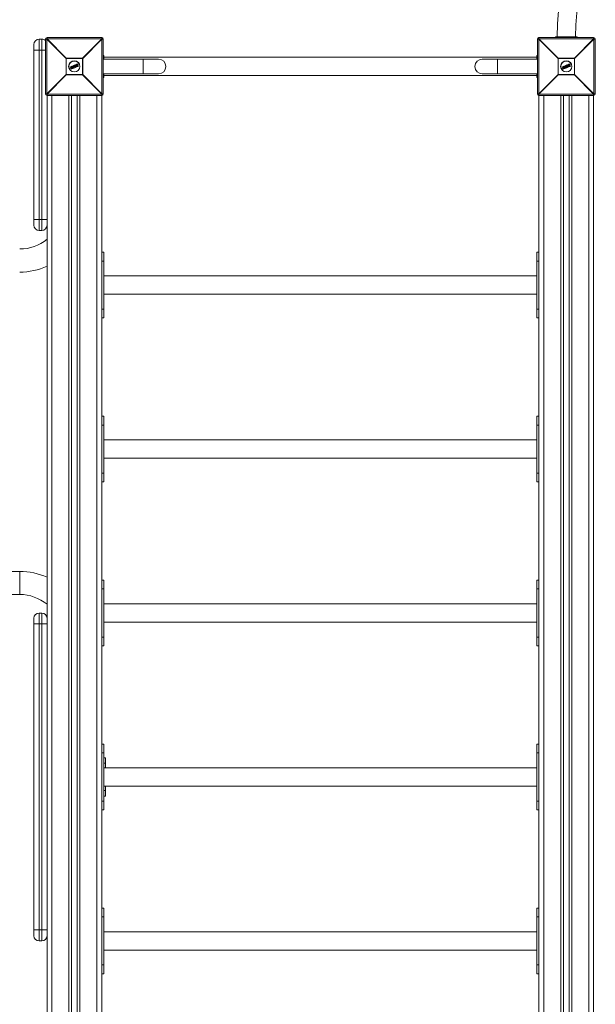
# Model space of a CAD drawing. Units: millimetres. Extents: x -3950 to 1950, y -4150 to 1450.
# Drawn here: x -1000 to 53, y -1716 to 86 of the extents above; entities that cross this region are included whole.
import ezdxf

# ---------------------------------------------------------------- set-up
doc = ezdxf.new("R2010")
doc.units = ezdxf.units.MM

msp = doc.modelspace()

# ---------------------------------------------------------------- linework, layer by layer
at = {"color": 7, "linetype": 'Continuous', "lineweight": 15}
for p, q in [((-974, -290.5), (-974, 40.5)), ((-964.5, 50), (-964.5, -300)), ((-959.5, 50), (-964.5, 50)), ((-959.5, -300), (-959.5, 50)), ((-950.4, 50), (-953, 50)), ((-953, -50), (-953, 50)), ((-915.2, 14.8), (-950.4, 50)), ((-950.4, 50), (-950.4, -50)), ((-950, 53), (-950, 50.4)), ((-950, 53), (-850, 53)), ((-950, 50.4), (-914.8, 15.2)), ((-850, 50.4), (-950, 50.4)), ((-885.2, 15.2), (-850, 50.4)), ((-849.6, 50), (-884.8, 14.8)), ((-850, 50.4), (-850, 53)), ((-849.6, -50), (-849.6, 50)), ((-847, 50), (-849.6, 50)), ((-847, 50), (-847, -50)), ((-50.4, 50), (-53, 50)), ((-53, -50), (-53, 50)), ((-15.2, 14.8), (-50.4, 50)), ((-50.4, 50), (-50.4, -50)), ((-50, 53), (-50, 50.4)), ((-50, 53), (50, 53)), ((-50, 50.4), (-14.8, 15.2)), ((50, 50.4), (-50, 50.4)), ((-20, 53), (-20, 54)), ((20, 54), (-20, 54)), ((-4, 53), (-4, 54)), ((4, 53), (4, 54)), ((14.8, 15.2), (50, 50.4)), ((50.4, 50), (15.2, 14.8)), ((20, 53), (20, 54)), ((50, 50.4), (50, 53)), ((50.4, -50), (50.4, 50)), ((53, 50), (50.4, 50)), ((53, 50), (53, -50)), ((-953, 30), (-974, 30)), ((-847, 20), (-846, 20)), ((-846, 13.4), (-846, 20)), ((-53, 20), (-54, 20)), ((-54, 13.4), (-54, 20)), ((-915.2, -14.8), (-915.2, 14.8)), ((-884.8, 14.8), (-915.2, 14.8)), ((-914.8, 15.2), (-914.8, -15.2)), ((-914.8, 15.2), (-885.2, 15.2)), ((-907.3, -0.8), (-904.6, 0.4)), ((-904.5, 0.2), (-907.3, -1)), ((-904.3, -0.3), (-904.5, 0.2)), ((-904.3, 0.2), (-904.1, -0.3)), ((-901.4, -2.8), (-904.1, 0.3)), ((-904, 0.6), (-903.4, 0.9)), ((-903.3, 0.7), (-903.9, 0.4)), ((-903.9, 0.4), (-901.2, -2.7)), ((-902.7, 0), (-903.3, 0.7)), ((-903.1, 0.8), (-902.7, 0.2)), ((-902.7, 0.2), (-901.4, 0.7)), ((-901.2, 0.6), (-902.7, 0)), ((-902.5, -0.3), (-901.2, 0.2)), ((-901.4, 0.7), (-901.5, 1.5)), ((-901.4, 1.7), (-900.8, 1.9)), ((-900.7, 1.8), (-901.3, 1.5)), ((-901.3, 1.5), (-901.2, 0.6)), ((-901.2, 0.2), (-900.9, -2.2)), ((-900.7, 1.8), (-900.8, 1.9)), ((-900.4, -2.4), (-900.7, 1.8)), ((-900.5, 1.8), (-900.2, -2.4)), ((-898.9, 0.5), (-900.4, -0.1)), ((-900, 1.6), (-900.2, 2)), ((-900.1, 2.2), (-898.3, 2.9)), ((-898.2, 2.8), (-900, 2)), ((-900, 2), (-899.9, 1.7)), ((-899.9, 1.7), (-899.3, 1.9)), ((-899.4, 1.7), (-899.8, 1.5)), ((-898.3, -0.9), (-899.4, 1.7)), ((-899.3, 1.9), (-898.1, -1)), ((-898.7, 2.2), (-898.1, 2.4)), ((-897.4, -0.8), (-898.7, 2.2)), ((-898, 2.2), (-898.4, 2.1)), ((-898.4, 2.1), (-897.3, -0.5)), ((-898.1, 2.4), (-898.2, 2.8)), ((-898.1, 2.8), (-897.9, 2.5)), ((-896.9, 1.3), (-897.9, 0.9)), ((-894.4, 2.3), (-895.9, 1.7)), ((-895.8, 2.9), (-895.8, 2.9)), ((-895.4, 4.2), (-894.3, 4.6)), ((-894.2, 4.4), (-895.3, 4)), ((-894.9, 3.7), (-894.7, 3.8)), ((-894.8, 3.5), (-894.9, 3.5)), ((-893.8, 1), (-894.8, 3.5)), ((-894.8, 0.8), (-894.8, 0.8)), ((-894.7, 3.8), (-893.5, 0.9)), ((-892.7, 0.8), (-894.2, 4.4)), ((-894.1, 4.5), (-892.6, 0.9)), ((-893.8, 1), (-893.8, 1)), ((-893.8, 0.4), (-892.7, 0.8)), ((-893.5, 0.9), (-893.7, 0.8)), ((-892.7, 0.6), (-893.7, 0.2)), ((-890.3, 4), (-893.4, 2.8)), ((-885.2, -15.2), (-885.2, 15.2)), ((-884.8, 14.8), (-884.8, -14.8)), ((-746.1, 13.4), (-847, 13.4)), ((-54, 16.8), (-846, 16.8)), ((-774, 13.4), (-774, -13.4)), ((-53, 13.4), (-153.9, 13.4)), ((-126, 13.4), (-126, -13.4)), ((15.2, 14.8), (-15.2, 14.8)), ((-15.2, -14.8), (-15.2, 14.8)), ((-14.8, 15.2), (-14.8, -15.2)), ((-14.8, 15.2), (14.8, 15.2)), ((-7.3, -0.8), (-4.6, 0.4)), ((-4.5, 0.2), (-7.3, -1)), ((-4.3, -0.3), (-4.5, 0.2)), ((-4.3, 0.2), (-4.1, -0.3)), ((-1.4, -2.8), (-4.1, 0.3)), ((-4, 0.6), (-3.4, 0.9)), ((-3.3, 0.7), (-3.9, 0.4)), ((-3.9, 0.4), (-1.2, -2.7)), ((-2.7, 0), (-3.3, 0.7)), ((-3.1, 0.8), (-2.7, 0.2)), ((-2.7, 0.2), (-1.4, 0.7)), ((-1.2, 0.6), (-2.7, 0)), ((-2.5, -0.3), (-1.2, 0.2)), ((-1.4, 0.7), (-1.5, 1.5)), ((-1.4, 1.7), (-0.8, 1.9)), ((-0.7, 1.8), (-1.3, 1.5)), ((-1.3, 1.5), (-1.2, 0.6)), ((-1.2, 0.2), (-0.9, -2.2)), ((-0.7, 1.8), (-0.8, 1.9)), ((-0.4, -2.4), (-0.7, 1.8)), ((-0.5, 1.8), (-0.2, -2.4)), ((1.1, 0.5), (-0.4, -0.1)), ((0, 1.6), (-0.2, 2)), ((-0.1, 2.2), (1.7, 2.9)), ((1.8, 2.8), (0, 2)), ((0, 2), (0.1, 1.7)), ((0.1, 1.7), (0.7, 1.9)), ((0.6, 1.7), (0.2, 1.5)), ((1.7, -0.9), (0.6, 1.7)), ((0.7, 1.9), (1.9, -1)), ((1.3, 2.2), (1.9, 2.4)), ((2.6, -0.8), (1.3, 2.2)), ((2, 2.2), (1.6, 2.1)), ((1.6, 2.1), (2.7, -0.5)), ((1.9, 2.4), (1.8, 2.8)), ((1.9, 2.8), (2.1, 2.5)), ((3.1, 1.3), (2.1, 0.9)), ((5.6, 2.3), (4.1, 1.7)), ((4.2, 2.9), (4.2, 2.9)), ((4.6, 4.2), (5.7, 4.6)), ((5.8, 4.4), (4.7, 4)), ((5.1, 3.7), (5.3, 3.8)), ((5.2, 3.5), (5.1, 3.5)), ((6.2, 1), (5.2, 3.5)), ((5.2, 0.8), (5.2, 0.8)), ((5.3, 3.8), (6.5, 0.9)), ((7.3, 0.8), (5.8, 4.4)), ((5.9, 4.5), (7.4, 0.9)), ((6.2, 1), (6.2, 1)), ((6.2, 0.4), (7.3, 0.8)), ((6.5, 0.9), (6.3, 0.8)), ((7.3, 0.6), (6.3, 0.2)), ((9.7, 4), (6.6, 2.8)), ((14.8, -15.2), (14.8, 15.2)), ((15.2, 14.8), (15.2, -14.8)), ((-950.4, -50), (-915.2, -14.8)), ((-914.8, -15.2), (-950, -50.4)), ((-915.2, -14.8), (-884.8, -14.8)), ((-885.2, -15.2), (-914.8, -15.2)), ((-905.7, -2.3), (-909.7, -4)), ((-907.3, -1.4), (-907.5, -1.1)), ((-907.3, -1), (-907.1, -1.4)), ((-907.1, -1.4), (-905, -0.5)), ((-905.3, -0.8), (-907, -1.5)), ((-906.1, -4), (-905.3, -0.8)), ((-905.9, -4.6), (-906.1, -4.1)), ((-905, -0.5), (-905.9, -4.1)), ((-905.9, -4.1), (-905.7, -4.6)), ((-905.7, -4.6), (-903.1, -3.5)), ((-903, -3.7), (-905.6, -4.7)), ((-905.2, -3.9), (-904.3, -0.3)), ((-903.3, -3.1), (-905.2, -3.9)), ((-904.1, -0.4), (-904.9, -3.6)), ((-904.9, -3.6), (-903.3, -2.9)), ((-902.8, -1.2), (-904.5, -1.9)), ((-903.1, -3.5), (-903.3, -3.1)), ((-903.1, -3), (-902.9, -3.4)), ((-900.9, -2.2), (-902.5, -0.3)), ((-901.3, -0.1), (-902.2, -0.4)), ((-902.2, -0.4), (-901.2, -1.6)), ((-901.3, -0.5), (-901.9, -0.8)), ((-901.2, -1.6), (-901.3, -0.1)), ((-901.2, -2.7), (-900.4, -2.4)), ((-900.3, -2.6), (-901.1, -2.9)), ((-898.7, -1.7), (-898.8, -1.3)), ((-898.7, -1.1), (-898.3, -0.9)), ((-898.1, -1), (-898.6, -1.3)), ((-898.6, -1.3), (-898.5, -1.6)), ((-898.5, -1.6), (-896.7, -0.9)), ((-896.7, -1), (-898.4, -1.8)), ((-896.9, -0.5), (-897.4, -0.8)), ((-897.3, -0.5), (-897, -0.3)), ((-896.7, -0.9), (-896.9, -0.5)), ((-896.7, -0.4), (-896.6, -0.8)), ((-850, -50.4), (-885.2, -15.2)), ((-884.8, -14.8), (-849.6, -50)), ((-847, -13.4), (-746.1, -13.4)), ((-846, -20), (-846, -13.4)), ((-846, -16.7), (-54, -16.7)), ((-153.9, -13.4), (-53, -13.4)), ((-54, -20), (-54, -13.4)), ((-50.4, -50), (-15.2, -14.8)), ((-14.8, -15.2), (-50, -50.4)), ((-15.2, -14.8), (15.2, -14.8)), ((14.8, -15.2), (-14.8, -15.2)), ((-5.7, -2.3), (-9.7, -4)), ((-7.3, -1.4), (-7.5, -1.1)), ((-7.3, -1), (-7.1, -1.4)), ((-7.1, -1.4), (-5, -0.5)), ((-5.3, -0.8), (-7, -1.5)), ((-6.1, -4), (-5.3, -0.8)), ((-5.9, -4.6), (-6.1, -4.1)), ((-5, -0.5), (-5.9, -4.1)), ((-5.9, -4.1), (-5.7, -4.6)), ((-5.7, -4.6), (-3.1, -3.5)), ((-3, -3.7), (-5.6, -4.7)), ((-5.2, -3.9), (-4.3, -0.3)), ((-3.3, -3.1), (-5.2, -3.9)), ((-4.1, -0.4), (-4.9, -3.6)), ((-4.9, -3.6), (-3.3, -2.9)), ((-2.8, -1.2), (-4.5, -1.9)), ((-3.1, -3.5), (-3.3, -3.1)), ((-3.1, -3), (-2.9, -3.4)), ((-0.9, -2.2), (-2.5, -0.3)), ((-1.3, -0.1), (-2.2, -0.4)), ((-2.2, -0.4), (-1.2, -1.6)), ((-1.3, -0.5), (-1.9, -0.8)), ((-1.2, -1.6), (-1.3, -0.1)), ((-1.2, -2.7), (-0.4, -2.4)), ((-0.3, -2.6), (-1.1, -2.9)), ((1.3, -1.7), (1.2, -1.3)), ((1.3, -1.1), (1.7, -0.9)), ((1.9, -1), (1.4, -1.3)), ((1.4, -1.3), (1.5, -1.6)), ((1.5, -1.6), (3.3, -0.9)), ((3.3, -1), (1.6, -1.8)), ((3.1, -0.5), (2.6, -0.8)), ((2.7, -0.5), (3, -0.3)), ((3.3, -0.9), (3.1, -0.5)), ((3.3, -0.4), (3.4, -0.8)), ((50, -50.4), (14.8, -15.2)), ((15.2, -14.8), (50.4, -50)), ((-847, -20), (-846, -20)), ((-53, -20), (-54, -20)), ((-953, -50), (-950.4, -50)), ((-950, -50.4), (-950, -2549.6)), ((-950, -50.4), (-850, -50.4)), ((-850, -53), (-950, -53)), ((-941, -53), (-941, -2547)), ((-910, -53), (-910, -2547)), ((-905, -53), (-905, -2547)), ((-895, -53), (-895, -2547)), ((-890, -53), (-890, -2547)), ((-859, -53), (-859, -2547)), ((-850, -50.4), (-850, -2549.6)), ((-849.6, -50), (-847, -50)), ((-53, -50), (-50.4, -50)), ((-50, -50.4), (-50, -2549.6)), ((-50, -50.4), (50, -50.4)), ((50, -53), (-50, -53)), ((-41, -53), (-41, -2547)), ((-10, -53), (-10, -2547)), ((-5, -53), (-5, -2547)), ((5, -53), (5, -2547)), ((10, -53), (10, -2547)), ((41, -53), (41, -2547)), ((50, -50.4), (50, -2549.6)), ((50.4, -50), (53, -50)), ((-950, -280), (-974, -280)), ((-964.5, -300), (-959.5, -300)), ((-850, -340), (-846, -340)), ((-846, -460), (-846, -340)), ((-54, -460), (-54, -340)), ((-50, -340), (-54, -340)), ((-850, -356), (-846, -356)), ((-50, -356), (-54, -356)), ((-54, -383.3), (-846, -383.3)), ((-846, -416.8), (-54, -416.8)), ((-850, -444), (-846, -444)), ((-50, -444), (-54, -444)), ((-850, -460), (-846, -460)), ((-50, -460), (-54, -460)), ((-850, -640), (-846, -640)), ((-846, -760), (-846, -640)), ((-54, -760), (-54, -640)), ((-50, -640), (-54, -640)), ((-850, -656), (-846, -656)), ((-50, -656), (-54, -656)), ((-54, -683.3), (-846, -683.3)), ((-846, -716.8), (-54, -716.8)), ((-850, -744), (-846, -744)), ((-50, -744), (-54, -744)), ((-850, -760), (-846, -760)), ((-50, -760), (-54, -760)), ((-1000, -923.9), (-2875, -923.9)), ((-1000, -923.9), (-1000, -966.2)), ((-850, -940), (-846, -940)), ((-846, -1060), (-846, -940)), ((-54, -1060), (-54, -940)), ((-50, -940), (-54, -940)), ((-2875, -966.2), (-1000, -966.2)), ((-850, -956), (-846, -956)), ((-50, -956), (-54, -956)), ((-54, -983.3), (-846, -983.3)), ((-959.5, -1000), (-964.5, -1000)), ((-964.5, -1000), (-964.5, -1600)), ((-959.5, -1600), (-959.5, -1000)), ((-974, -1590.5), (-974, -1009.5)), ((-974, -1020), (-950, -1020)), ((-846, -1016.8), (-54, -1016.8)), ((-850, -1044), (-846, -1044)), ((-50, -1044), (-54, -1044)), ((-850, -1060), (-846, -1060)), ((-50, -1060), (-54, -1060)), ((-850, -1240), (-846, -1240)), ((-846, -1360), (-846, -1240)), ((-54, -1360), (-54, -1240)), ((-50, -1240), (-54, -1240)), ((-850, -1256), (-846, -1256)), ((-50, -1256), (-54, -1256)), ((-843, -1265), (-846, -1265)), ((-846, -1275), (-843, -1275)), ((-843, -1283.3), (-843, -1265)), ((-54, -1283.3), (-846, -1283.3)), ((-846, -1316.8), (-54, -1316.8)), ((-846, -1325), (-843, -1325)), ((-843, -1335), (-843, -1316.8)), ((-850, -1344), (-846, -1344)), ((-843, -1335), (-846, -1335)), ((-50, -1344), (-54, -1344)), ((-850, -1360), (-846, -1360)), ((-50, -1360), (-54, -1360)), ((-850, -1540), (-846, -1540)), ((-846, -1660), (-846, -1540)), ((-54, -1660), (-54, -1540)), ((-50, -1540), (-54, -1540)), ((-850, -1556), (-846, -1556)), ((-50, -1556), (-54, -1556)), ((-974, -1580), (-950, -1580)), ((-54, -1583.3), (-846, -1583.3)), ((-964.5, -1600), (-959.5, -1600)), ((-846, -1616.8), (-54, -1616.8)), ((-850, -1644), (-846, -1644)), ((-50, -1644), (-54, -1644)), ((-850, -1660), (-846, -1660)), ((-50, -1660), (-54, -1660))]:
    msp.add_line(p, q, dxfattribs=at)
for centre in [(-900, 0), (0, 0)]:
    msp.add_circle(centre, 10, dxfattribs=at)
for centre, radius, start, end in [((450, 54), 466.8, 0, 180), ((450, 54), 433.3, 0, 180), ((-964.5, 40.5), 9.5, 90, 180), ((-959.5, 40.5), 9.5, 46.8264, 90), ((-950, 50), 3, 90, 180), ((-927.4, 27.4), 32.3, 134.5086, 135.4914), ((-850, 50), 3, 0, 90), ((-872.6, 27.4), 32.3, 44.5086, 45.4914), ((-50, 50), 3, 90, 180), ((-27.4, 27.4), 32.3, 134.5086, 135.4914), ((50, 50), 3, 360, 90), ((27.4, 27.4), 32.3, 44.5086, 45.4914), ((-892.2, -7.8), 32.3, 134.5086, 135.4914), ((-900, 0), 10.5, 22.5227, 202.5227), ((-904.2, 0.4), 0.428, 182.7958, 208.5625), ((-904.5, 0.2), 0.2, 22.5227, 112.5227), ((-904.1, -0.8), 1.11, 104.0617, 115.62), ((-903.9, 0.4), 0.2, 112.5227, 220.9542), ((-903.6, 0), 0.576, 126.611, 145.1581), ((-903.5, 0.6), 0.501, 185.7754, 207.7079), ((-902.8, 0.9), 0.614, 188.9364, 206.7701), ((-903.3, 0.7), 0.2, 39.3655, 112.5227), ((-902.8, 0.1), 0.757, 117.3969, 133.516), ((-901.3, 1.5), 0.2, 112.5227, 185.6798), ((-901.3, 0.4), 1.08, 93.1607, 103.4985), ((-898.9, 2.5), 2.62, 199.3808, 203.522), ((-900.7, 1.7), 0.2, 4.0911, 112.5227), ((-900.6, 0.7), 1.03, 85.6482, 96.9265), ((-900, 2), 0.2, 112.5227, 202.5227), ((-899.7, 1.1), 0.995, 109.5458, 121.3461), ((-902, 1.3), 2.15, 21.3045, 26.3542), ((-899.4, 0.6), 1.23, 110.1139, 119.6451), ((-899.9, 1.7), 0.2, 202.5227, 292.5227), ((-902.1, 0.7), 2.45, 18.891, 23.7772), ((-898.2, 2.8), 0.2, 22.5227, 112.5227), ((-898.8, 2.6), 0.639, 18.4433, 35.5518), ((-897.9, 2), 0.87, 103.1812, 115.4139), ((-897.6, 1.5), 1.08, 104.9803, 114.8642), ((-898.7, 2.1), 0.724, 10.1596, 26.7423), ((-898.1, 2.4), 0.2, 292.5227, 22.5227), ((-894.5, 4.4), 0.273, 13.3134, 54.8561), ((-894.3, 4.4), 0.2, 22.5227, 112.5227), ((-893.9, 3.8), 0.709, 102.28, 115.3594), ((-892.9, 1.4), 0.657, 289.4622, 303.5969), ((-892.8, 0.8), 0.2, 292.5227, 22.5227), ((-893, 0.7), 0.271, 350.1119, 31.707), ((-907.8, -7.8), 32.3, 44.5086, 45.4914), ((-746.1, 0), 13.4, 270, 90), ((-153.9, 0), 13.4, 90, 270), ((7.8, -7.8), 32.3, 134.5086, 135.4914), ((0, 0), 10.5, 22.5227, 202.5227), ((-4.2, 0.4), 0.428, 182.7958, 208.5625), ((-4.5, 0.2), 0.2, 22.5227, 112.5227), ((-4.1, -0.8), 1.11, 104.0617, 115.62), ((-3.9, 0.4), 0.2, 112.5227, 220.9542), ((-3.6, 0), 0.576, 126.611, 145.1581), ((-3.5, 0.6), 0.501, 185.7754, 207.7079), ((-2.8, 0.9), 0.614, 188.9364, 206.7701), ((-3.3, 0.7), 0.2, 39.3655, 112.5227), ((-2.8, 0.1), 0.757, 117.3969, 133.516), ((-1.3, 1.5), 0.2, 112.5227, 185.6798), ((-1.3, 0.4), 1.08, 93.1607, 103.4985), ((1.1, 2.5), 2.62, 199.3808, 203.522), ((-0.7, 1.7), 0.2, 4.0911, 112.5227), ((-0.6, 0.7), 1.03, 85.6482, 96.9265), ((0, 2), 0.2, 112.5227, 202.5227), ((0.3, 1.1), 0.995, 109.5458, 121.3461), ((-2, 1.3), 2.15, 21.3045, 26.3542), ((0.6, 0.6), 1.23, 110.1139, 119.6451), ((0.1, 1.7), 0.2, 202.5227, 292.5227), ((-2.1, 0.7), 2.45, 18.891, 23.7772), ((1.8, 2.8), 0.2, 22.5227, 112.5227), ((1.2, 2.6), 0.639, 18.4433, 35.5518), ((2.1, 2), 0.87, 103.1812, 115.4139), ((2.4, 1.5), 1.08, 104.9803, 114.8642), ((1.3, 2.1), 0.724, 10.1596, 26.7423), ((1.9, 2.4), 0.2, 292.5227, 22.5227), ((5.5, 4.4), 0.273, 13.3134, 54.8561), ((5.7, 4.4), 0.2, 22.5227, 112.5227), ((6.1, 3.8), 0.709, 102.28, 115.3594), ((7.1, 1.4), 0.657, 289.4622, 303.5969), ((7.2, 0.8), 0.2, 292.5227, 22.5227), ((7, 0.7), 0.271, 350.1119, 31.707), ((-7.8, -7.8), 32.3, 44.5086, 45.4914), ((-892.2, 7.8), 32.3, 224.5086, 225.4914), ((-907.3, -1), 0.2, 112.5227, 202.5227), ((-907.1, -1.6), 0.706, 109.6865, 122.7897), ((-907.1, -0.8), 0.27, 169.7889, 211.8176), ((-906.8, -2.2), 0.903, 110.3026, 120.5192), ((-907.1, -1.4), 0.2, 202.5227, 292.5227), ((-906.9, -1.3), 0.301, 192.6504, 233.7961), ((-905.9, -3.8), 0.303, 229.6112, 263.4597), ((-905.9, -4), 0.2, 166.1945, 202.5227), ((-906.3, -3.2), 0.896, 284.4367, 294.7735), ((-906, -4), 0.657, 281.4515, 295.5833), ((-905.7, -4.6), 0.2, 202.5227, 292.5227), ((-905.4, -4.5), 0.272, 193.3484, 234.8865), ((-903.9, 1.1), 1.54, 253.9697, 262.278), ((-903.7, -1.7), 1.55, 106.4768, 114.7419), ((-904.3, -0.3), 0.2, 346.2004, 22.5227), ((-902.9, -2.9), 0.474, 183.321, 208.969), ((-903.3, -3.1), 0.2, 22.5227, 112.5227), ((-903.7, -1.9), 1.29, 289.8507, 299.7918), ((-903.5, -2.5), 1.03, 289.1706, 301.6635), ((-902.7, -3.4), 0.416, 196.3524, 222.8045), ((-903.1, -3.5), 0.2, 292.5227, 22.5227), ((-902.1, -1.8), 1.3, 304.7264, 312.8906), ((-901.2, -2.7), 0.2, 220.9542, 292.5227), ((-900.5, -2.5), 0.783, 199.2098, 213.0832), ((-900.4, -1.6), 0.8, 270.426, 285.0526), ((-899.2, -1.9), 1.31, 200.5375, 208.806), ((-900.4, -2.4), 0.2, 292.5227, 4.0911), ((-898.6, -1.2), 0.2, 112.5227, 202.5227), ((-899.1, -0.2), 1.12, 284.6775, 295.1733), ((-900.9, -2.1), 2.46, 21.2661, 26.1467), ((-898.9, -0.8), 0.921, 282.9799, 295.7385), ((-898.5, -1.6), 0.2, 202.5227, 292.5227), ((-900.4, -2.5), 2.14, 18.6805, 23.7395), ((-897.6, -0.7), 0.728, 18.2954, 34.86), ((-896.9, -0.5), 0.2, 22.5227, 112.5227), ((-897.2, 0.4), 0.978, 289.9469, 300.8296), ((-897, -0.1), 0.806, 289.4008, 302.6246), ((-896.7, -0.9), 0.2, 292.5227, 22.5227), ((-897.3, -1.1), 0.635, 9.4582, 26.5968), ((-907.8, 7.8), 32.3, 314.5086, 315.4914), ((7.8, 7.8), 32.3, 224.5086, 225.4914), ((-7.3, -1), 0.2, 112.5227, 202.5227), ((-7.1, -1.6), 0.706, 109.6865, 122.7897), ((-7.1, -0.8), 0.27, 169.7889, 211.8176), ((-6.8, -2.2), 0.903, 110.3026, 120.5192), ((-7.1, -1.4), 0.2, 202.5227, 292.5227), ((-6.9, -1.3), 0.301, 192.6504, 233.7961), ((-5.9, -3.8), 0.303, 229.6112, 263.4597), ((-5.9, -4), 0.2, 166.1945, 202.5227), ((-6.3, -3.2), 0.896, 284.4367, 294.7735), ((-6, -4), 0.657, 281.4515, 295.5833), ((-5.7, -4.6), 0.2, 202.5227, 292.5227), ((-5.4, -4.5), 0.272, 193.3484, 234.8865), ((-3.9, 1.1), 1.54, 253.9697, 262.278), ((-3.7, -1.7), 1.55, 106.4768, 114.7419), ((-4.3, -0.3), 0.2, 346.2004, 22.5227), ((-2.9, -2.9), 0.474, 183.321, 208.969), ((-3.3, -3.1), 0.2, 22.5227, 112.5227), ((-3.7, -1.9), 1.29, 289.8507, 299.7918), ((-3.5, -2.5), 1.03, 289.1706, 301.6635), ((-2.7, -3.4), 0.416, 196.3524, 222.8045), ((-3.1, -3.5), 0.2, 292.5227, 22.5227), ((-2.1, -1.8), 1.3, 304.7264, 312.8906), ((-1.2, -2.7), 0.2, 220.9542, 292.5227), ((-0.5, -2.5), 0.783, 199.2098, 213.0832), ((-0.4, -1.6), 0.8, 270.426, 285.0526), ((0.8, -1.9), 1.31, 200.5375, 208.806), ((-0.4, -2.4), 0.2, 292.5227, 4.0911), ((1.4, -1.2), 0.2, 112.5227, 202.5227), ((0.9, -0.2), 1.12, 284.6775, 295.1733), ((-0.9, -2.1), 2.46, 21.2661, 26.1467), ((1.1, -0.8), 0.921, 282.9799, 295.7385), ((1.5, -1.6), 0.2, 202.5227, 292.5227), ((-0.4, -2.5), 2.14, 18.6805, 23.7395), ((2.4, -0.7), 0.728, 18.2954, 34.86), ((3.1, -0.5), 0.2, 22.5227, 112.5227), ((2.8, 0.4), 0.978, 289.9469, 300.8296), ((3, -0.1), 0.806, 289.4008, 302.6246), ((3.3, -0.9), 0.2, 292.5227, 22.5227), ((2.7, -1.1), 0.635, 9.4582, 26.5968), ((-7.8, 7.8), 32.3, 314.5086, 315.4914), ((-950, -50), 3, 180, 270), ((-927.4, -27.4), 32.3, 224.5086, 225.4914), ((-872.6, -27.4), 32.3, 314.5086, 315.4914), ((-850, -50), 3, 270, 360), ((-50, -50), 3, 180, 270), ((-27.4, -27.4), 32.3, 224.5086, 225.4914), ((27.4, -27.4), 32.3, 314.5086, 315.4914), ((50, -50), 3, 270, 0), ((-964.5, -290.5), 9.5, 180, 270), ((-959.5, -290.5), 9.5, 270, 0), ((-1000, -255), 78.9, 270, 309.3544), ((-1000, -255), 121.2, 270, 294.3753), ((-1000, -1045), 121.2, 65.6247, 90), ((-1000, -1045), 78.9, 50.6456, 90), ((-964.5, -1009.5), 9.5, 90, 180), ((-959.5, -1009.5), 9.5, 0, 90), ((-964.5, -1590.5), 9.5, 180, 270), ((-959.5, -1590.5), 9.5, 270, 0)]:
    msp.add_arc(centre, radius, start, end, dxfattribs=at)
for points, knots in [([(-902.7, 0.2), (-902.7, 0.2), (-902.7, 0.2), (-902.7, 0.1), (-902.7, 0), (-902.7, 0)], [0, 0, 0, 0, 0.5, 0.5, 1, 1, 1, 1]), ([(-901.4, 0.7), (-901.4, 0.7), (-901.4, 0.7), (-901.3, 0.6), (-901.3, 0.6), (-901.2, 0.6)], [0, 0, 0, 0, 0.5, 0.5, 1, 1, 1, 1]), ([(-901.3, -0.1), (-901.3, -0.1), (-901.3, -0.1), (-901.3, 0), (-901.3, 0), (-901.3, 0.1), (-901.2, 0.1), (-901.2, 0.2)], [0, 0, 0, 0, 0.25, 0.25, 0.5, 0.5, 1, 1, 1, 1]), ([(-899.4, 1.7), (-899.4, 1.7), (-899.4, 1.7), (-899.4, 1.7), (-899.4, 1.7), (-899.4, 1.8), (-899.3, 1.9), (-899.3, 1.9)], [0, 0, 0, 0, 0.25, 0.25, 0.5, 0.5, 1, 1, 1, 1]), ([(-898.4, 2.1), (-898.4, 2.1), (-898.4, 2.1), (-898.5, 2.2), (-898.6, 2.2), (-898.7, 2.2)], [0, 0, 0, 0, 0.5, 0.5, 1, 1, 1, 1]), ([(-896.9, 1.2), (-896.9, 1.3), (-896.9, 1.4), (-897, 1.6), (-897, 1.6), (-897, 1.9), (-897.1, 2.1), (-897, 2.4), (-897, 2.6), (-896.9, 2.9), (-896.9, 2.9), (-896.8, 3.1), (-896.8, 3.2), (-896.7, 3.2)], [0, 0, 0, 0, 0.125, 0.125, 0.25, 0.25, 0.5, 0.5, 0.75, 0.75, 0.875, 0.875, 1, 1, 1, 1]), ([(-896.9, 1.2), (-896.9, 1.2), (-896.8, 1.2), (-896.8, 1.3), (-896.7, 1.3), (-896.7, 1.3)], [0, 0, 0, 0, 0.5, 0.5, 1, 1, 1, 1]), ([(-895.3, -0.1), (-895.4, -0.1), (-895.5, -0.1), (-895.7, 0), (-895.7, 0), (-896, 0.1), (-896.1, 0.2), (-896.3, 0.4), (-896.4, 0.5), (-896.5, 0.6), (-896.6, 0.7), (-896.7, 0.9), (-896.8, 1.1), (-896.9, 1.2)], [0, 0, 0, 0, 0.125, 0.125, 0.25, 0.25, 0.5, 0.5, 0.625, 0.625, 0.75, 0.75, 1, 1, 1, 1]), ([(-896.5, 3.2), (-896.6, 3.1), (-896.6, 3), (-896.7, 2.9), (-896.7, 2.8), (-896.8, 2.6), (-896.8, 2.4), (-896.8, 2.1), (-896.8, 1.9), (-896.8, 1.7), (-896.8, 1.6), (-896.7, 1.5), (-896.7, 1.4), (-896.7, 1.3)], [0, 0, 0, 0, 0.125, 0.125, 0.25, 0.25, 0.5, 0.5, 0.75, 0.75, 0.875, 0.875, 1, 1, 1, 1]), ([(-896.7, 3.2), (-896.7, 3.3), (-896.6, 3.4), (-896.5, 3.5), (-896.5, 3.5), (-896.3, 3.6), (-896.2, 3.7), (-896, 3.9), (-895.9, 3.9), (-895.6, 4.1), (-895.5, 4.1), (-895.4, 4.2)], [0, 0, 0, 0, 0.125, 0.125, 0.25, 0.25, 0.5, 0.5, 0.75, 0.75, 1, 1, 1, 1]), ([(-896.7, 3.2), (-896.7, 3.3), (-896.7, 3.2), (-896.6, 3.2), (-896.6, 3.2), (-896.5, 3.2)], [0, 0, 0, 0, 0.5, 0.5, 1, 1, 1, 1]), ([(-896.7, 1.3), (-896.6, 1.2), (-896.5, 1), (-896.3, 0.7), (-896.2, 0.6), (-896, 0.4), (-895.9, 0.3), (-895.6, 0.2), (-895.6, 0.2), (-895.4, 0.1), (-895.3, 0.1), (-895.3, 0.1)], [0, 0, 0, 0, 0.25, 0.25, 0.5, 0.5, 0.75, 0.75, 0.875, 0.875, 1, 1, 1, 1]), ([(-895.3, 4), (-895.4, 4), (-895.5, 3.9), (-895.7, 3.8), (-895.9, 3.7), (-896.1, 3.6), (-896.2, 3.5), (-896.3, 3.4), (-896.4, 3.4), (-896.4, 3.3), (-896.5, 3.2), (-896.5, 3.2)], [0, 0, 0, 0, 0.25, 0.25, 0.5, 0.5, 0.75, 0.75, 0.875, 0.875, 1, 1, 1, 1]), ([(-896, 1.6), (-896.1, 1.7), (-896.1, 1.8), (-896.2, 2.1), (-896.2, 2.2), (-896.2, 2.5), (-896.2, 2.6), (-896.1, 2.8), (-896.1, 2.8), (-896, 2.9), (-896, 3), (-895.9, 3.1)], [0, 0, 0, 0, 0.25, 0.25, 0.5, 0.5, 0.75, 0.75, 0.875, 0.875, 1, 1, 1, 1]), ([(-895.8, 2.9), (-895.8, 2.9), (-895.9, 2.8), (-895.9, 2.7), (-895.9, 2.7), (-896, 2.5), (-896, 2.4), (-896, 2.2), (-896, 2.1), (-895.9, 1.8), (-895.9, 1.7), (-895.8, 1.6)], [0, 0, 0, 0, 0.125, 0.125, 0.25, 0.25, 0.5, 0.5, 0.75, 0.75, 1, 1, 1, 1]), ([(-894.8, 0.6), (-894.9, 0.6), (-895, 0.6), (-895.1, 0.6), (-895.2, 0.6), (-895.4, 0.7), (-895.5, 0.8), (-895.7, 1), (-895.8, 1.1), (-895.9, 1.3), (-896, 1.4), (-896, 1.6)], [0, 0, 0, 0, 0.125, 0.125, 0.25, 0.25, 0.5, 0.5, 0.75, 0.75, 1, 1, 1, 1]), ([(-895.8, 1.6), (-895.8, 1.6), (-895.9, 1.6), (-895.9, 1.6), (-896, 1.6), (-896, 1.6)], [0, 0, 0, 0, 0.5, 0.5, 1, 1, 1, 1]), ([(-895.9, 3.1), (-895.9, 3.1), (-895.9, 3.1), (-895.8, 3.2), (-895.8, 3.3), (-895.7, 3.4), (-895.6, 3.4), (-895.4, 3.5), (-895.3, 3.5), (-895.1, 3.6), (-895, 3.7), (-894.9, 3.7)], [0, 0, 0, 0, 0.125, 0.125, 0.25, 0.25, 0.5, 0.5, 0.75, 0.75, 1, 1, 1, 1]), ([(-895.8, 2.9), (-895.8, 2.9), (-895.8, 2.9), (-895.9, 3), (-895.9, 3), (-895.9, 3.1)], [0, 0, 0, 0, 0.5, 0.5, 1, 1, 1, 1]), ([(-894.9, 3.5), (-895, 3.4), (-895.2, 3.4), (-895.5, 3.2), (-895.5, 3.2), (-895.6, 3.1), (-895.7, 3.1), (-895.7, 3), (-895.8, 3), (-895.8, 2.9)], [0, 0, 0, 0, 0.5, 0.5, 0.75, 0.75, 0.875, 0.875, 1, 1, 1, 1]), ([(-895.8, 1.6), (-895.8, 1.5), (-895.8, 1.4), (-895.6, 1.2), (-895.6, 1.1), (-895.4, 1), (-895.3, 0.9), (-895.1, 0.8), (-895.1, 0.8), (-895, 0.8), (-894.9, 0.8), (-894.8, 0.8)], [0, 0, 0, 0, 0.25, 0.25, 0.5, 0.5, 0.75, 0.75, 0.875, 0.875, 1, 1, 1, 1]), ([(-895.4, 4.2), (-895.4, 4.2), (-895.4, 4.2), (-895.3, 4.1), (-895.3, 4), (-895.3, 4)], [0, 0, 0, 0, 0.5, 0.5, 1, 1, 1, 1]), ([(-895.3, 0.1), (-895.2, 0.1), (-895.1, 0.1), (-895, 0.1), (-894.9, 0.1), (-894.7, 0.1), (-894.6, 0.1), (-894.2, 0.2), (-894, 0.3), (-893.8, 0.4)], [0, 0, 0, 0, 0.125, 0.125, 0.25, 0.25, 0.5, 0.5, 1, 1, 1, 1]), ([(-893.7, 0.2), (-894, 0.1), (-894.2, 0), (-894.6, -0.1), (-894.8, -0.1), (-895, -0.1), (-895, -0.1), (-895.2, -0.1), (-895.3, -0.1), (-895.3, -0.1)], [0, 0, 0, 0, 0.5, 0.5, 0.75, 0.75, 0.875, 0.875, 1, 1, 1, 1]), ([(-895.3, -0.1), (-895.3, -0.1), (-895.3, -0.1), (-895.3, 0), (-895.3, 0), (-895.3, 0.1)], [0, 0, 0, 0, 0.5, 0.5, 1, 1, 1, 1]), ([(-894.9, 3.5), (-894.9, 3.5), (-894.9, 3.5), (-894.9, 3.6), (-894.9, 3.6), (-894.9, 3.7)], [0, 0, 0, 0, 0.5, 0.5, 1, 1, 1, 1]), ([(-894.8, 3.5), (-894.8, 3.5), (-894.8, 3.5), (-894.8, 3.6), (-894.8, 3.6), (-894.8, 3.7), (-894.7, 3.7), (-894.7, 3.8)], [0, 0, 0, 0, 0.25, 0.25, 0.5, 0.5, 1, 1, 1, 1]), ([(-894.8, 0.8), (-894.8, 0.8), (-894.8, 0.8), (-894.7, 0.8), (-894.6, 0.8), (-894.5, 0.8), (-894.5, 0.8), (-894.4, 0.8), (-894.4, 0.8), (-894.2, 0.9), (-894, 1), (-893.8, 1)], [0, 0, 0, 0, 0.125, 0.125, 0.25, 0.25, 0.375, 0.375, 0.5, 0.5, 1, 1, 1, 1]), ([(-893.7, 0.8), (-893.9, 0.8), (-894.1, 0.7), (-894.4, 0.6), (-894.5, 0.6), (-894.6, 0.6), (-894.6, 0.6), (-894.7, 0.6), (-894.8, 0.6), (-894.8, 0.6)], [0, 0, 0, 0, 0.5, 0.5, 0.75, 0.75, 0.875, 0.875, 1, 1, 1, 1]), ([(-894.8, 0.8), (-894.8, 0.8), (-894.8, 0.7), (-894.8, 0.7), (-894.8, 0.6), (-894.8, 0.6)], [0, 0, 0, 0, 0.5, 0.5, 1, 1, 1, 1]), ([(-893.8, 1), (-893.8, 1), (-893.8, 1), (-893.8, 0.9), (-893.8, 0.9), (-893.7, 0.8)], [0, 0, 0, 0, 0.5, 0.5, 1, 1, 1, 1]), ([(-893.8, 1), (-893.8, 1), (-893.8, 1), (-893.8, 1), (-893.7, 1), (-893.6, 1), (-893.6, 1), (-893.5, 0.9)], [0, 0, 0, 0, 0.25, 0.25, 0.5, 0.5, 1, 1, 1, 1]), ([(-893.7, 0.2), (-893.7, 0.2), (-893.7, 0.2), (-893.7, 0.3), (-893.8, 0.3), (-893.8, 0.4)], [0, 0, 0, 0, 0.5, 0.5, 1, 1, 1, 1]), ([(-2.7, 0.2), (-2.7, 0.2), (-2.7, 0.2), (-2.7, 0.1), (-2.7, 0), (-2.7, 0)], [0, 0, 0, 0, 0.5, 0.5, 1, 1, 1, 1]), ([(-1.4, 0.7), (-1.4, 0.7), (-1.4, 0.7), (-1.3, 0.6), (-1.3, 0.6), (-1.2, 0.6)], [0, 0, 0, 0, 0.5, 0.5, 1, 1, 1, 1]), ([(-1.3, -0.1), (-1.3, -0.1), (-1.3, -0.1), (-1.3, 0), (-1.3, 0), (-1.3, 0.1), (-1.2, 0.1), (-1.2, 0.2)], [0, 0, 0, 0, 0.25, 0.25, 0.5, 0.5, 1, 1, 1, 1]), ([(0.6, 1.7), (0.6, 1.7), (0.6, 1.7), (0.6, 1.7), (0.6, 1.7), (0.6, 1.8), (0.7, 1.9), (0.7, 1.9)], [0, 0, 0, 0, 0.25, 0.25, 0.5, 0.5, 1, 1, 1, 1]), ([(1.6, 2.1), (1.6, 2.1), (1.6, 2.1), (1.5, 2.2), (1.4, 2.2), (1.3, 2.2)], [0, 0, 0, 0, 0.5, 0.5, 1, 1, 1, 1]), ([(3.1, 1.2), (3.1, 1.3), (3.1, 1.4), (3, 1.6), (3, 1.6), (3, 1.9), (2.9, 2.1), (3, 2.4), (3, 2.6), (3.1, 2.9), (3.1, 2.9), (3.2, 3.1), (3.2, 3.2), (3.3, 3.2)], [0, 0, 0, 0, 0.125, 0.125, 0.25, 0.25, 0.5, 0.5, 0.75, 0.75, 0.875, 0.875, 1, 1, 1, 1]), ([(3.1, 1.2), (3.1, 1.2), (3.2, 1.2), (3.2, 1.3), (3.3, 1.3), (3.3, 1.3)], [0, 0, 0, 0, 0.5, 0.5, 1, 1, 1, 1]), ([(4.7, -0.1), (4.6, -0.1), (4.5, -0.1), (4.3, 0), (4.3, 0), (4, 0.1), (3.9, 0.2), (3.7, 0.4), (3.6, 0.5), (3.5, 0.6), (3.4, 0.7), (3.3, 0.9), (3.2, 1.1), (3.1, 1.2)], [0, 0, 0, 0, 0.125, 0.125, 0.25, 0.25, 0.5, 0.5, 0.625, 0.625, 0.75, 0.75, 1, 1, 1, 1]), ([(3.5, 3.2), (3.4, 3.1), (3.4, 3), (3.3, 2.9), (3.3, 2.8), (3.2, 2.6), (3.2, 2.4), (3.2, 2.1), (3.2, 1.9), (3.2, 1.7), (3.2, 1.6), (3.3, 1.5), (3.3, 1.4), (3.3, 1.3)], [0, 0, 0, 0, 0.125, 0.125, 0.25, 0.25, 0.5, 0.5, 0.75, 0.75, 0.875, 0.875, 1, 1, 1, 1]), ([(3.3, 3.2), (3.3, 3.3), (3.4, 3.4), (3.5, 3.5), (3.5, 3.5), (3.7, 3.6), (3.8, 3.7), (4, 3.9), (4.1, 3.9), (4.4, 4.1), (4.5, 4.1), (4.6, 4.2)], [0, 0, 0, 0, 0.125, 0.125, 0.25, 0.25, 0.5, 0.5, 0.75, 0.75, 1, 1, 1, 1]), ([(3.3, 3.2), (3.3, 3.3), (3.3, 3.2), (3.4, 3.2), (3.4, 3.2), (3.5, 3.2)], [0, 0, 0, 0, 0.5, 0.5, 1, 1, 1, 1]), ([(3.3, 1.3), (3.4, 1.2), (3.5, 1), (3.7, 0.7), (3.8, 0.6), (4, 0.4), (4.1, 0.3), (4.4, 0.2), (4.4, 0.2), (4.6, 0.1), (4.7, 0.1), (4.7, 0.1)], [0, 0, 0, 0, 0.25, 0.25, 0.5, 0.5, 0.75, 0.75, 0.875, 0.875, 1, 1, 1, 1]), ([(4.7, 4), (4.6, 4), (4.5, 3.9), (4.3, 3.8), (4.1, 3.7), (3.9, 3.6), (3.8, 3.5), (3.7, 3.4), (3.6, 3.4), (3.6, 3.3), (3.5, 3.2), (3.5, 3.2)], [0, 0, 0, 0, 0.25, 0.25, 0.5, 0.5, 0.75, 0.75, 0.875, 0.875, 1, 1, 1, 1]), ([(4, 1.6), (3.9, 1.7), (3.9, 1.8), (3.8, 2.1), (3.8, 2.2), (3.8, 2.5), (3.8, 2.6), (3.9, 2.8), (3.9, 2.8), (4, 2.9), (4, 3), (4.1, 3.1)], [0, 0, 0, 0, 0.25, 0.25, 0.5, 0.5, 0.75, 0.75, 0.875, 0.875, 1, 1, 1, 1]), ([(4.2, 2.9), (4.2, 2.9), (4.1, 2.8), (4.1, 2.7), (4.1, 2.7), (4, 2.5), (4, 2.4), (4, 2.2), (4, 2.1), (4.1, 1.8), (4.1, 1.7), (4.2, 1.6)], [0, 0, 0, 0, 0.125, 0.125, 0.25, 0.25, 0.5, 0.5, 0.75, 0.75, 1, 1, 1, 1]), ([(5.2, 0.6), (5.1, 0.6), (5, 0.6), (4.9, 0.6), (4.8, 0.6), (4.6, 0.7), (4.5, 0.8), (4.3, 1), (4.2, 1.1), (4.1, 1.3), (4, 1.4), (4, 1.6)], [0, 0, 0, 0, 0.125, 0.125, 0.25, 0.25, 0.5, 0.5, 0.75, 0.75, 1, 1, 1, 1]), ([(4.2, 1.6), (4.2, 1.6), (4.1, 1.6), (4.1, 1.6), (4, 1.6), (4, 1.6)], [0, 0, 0, 0, 0.5, 0.5, 1, 1, 1, 1]), ([(4.1, 3.1), (4.1, 3.1), (4.1, 3.1), (4.2, 3.2), (4.2, 3.3), (4.3, 3.4), (4.4, 3.4), (4.6, 3.5), (4.7, 3.5), (4.9, 3.6), (5, 3.7), (5.1, 3.7)], [0, 0, 0, 0, 0.125, 0.125, 0.25, 0.25, 0.5, 0.5, 0.75, 0.75, 1, 1, 1, 1]), ([(4.2, 2.9), (4.2, 2.9), (4.2, 2.9), (4.1, 3), (4.1, 3), (4.1, 3.1)], [0, 0, 0, 0, 0.5, 0.5, 1, 1, 1, 1]), ([(5.1, 3.5), (5, 3.4), (4.8, 3.4), (4.5, 3.2), (4.5, 3.2), (4.4, 3.1), (4.3, 3.1), (4.3, 3), (4.2, 3), (4.2, 2.9)], [0, 0, 0, 0, 0.5, 0.5, 0.75, 0.75, 0.875, 0.875, 1, 1, 1, 1]), ([(4.2, 1.6), (4.2, 1.5), (4.2, 1.4), (4.4, 1.2), (4.4, 1.1), (4.6, 1), (4.7, 0.9), (4.9, 0.8), (4.9, 0.8), (5, 0.8), (5.1, 0.8), (5.2, 0.8)], [0, 0, 0, 0, 0.25, 0.25, 0.5, 0.5, 0.75, 0.75, 0.875, 0.875, 1, 1, 1, 1]), ([(4.6, 4.2), (4.6, 4.2), (4.6, 4.2), (4.7, 4.1), (4.7, 4), (4.7, 4)], [0, 0, 0, 0, 0.5, 0.5, 1, 1, 1, 1]), ([(4.7, 0.1), (4.8, 0.1), (4.9, 0.1), (5, 0.1), (5.1, 0.1), (5.3, 0.1), (5.4, 0.1), (5.8, 0.2), (6, 0.3), (6.2, 0.4)], [0, 0, 0, 0, 0.125, 0.125, 0.25, 0.25, 0.5, 0.5, 1, 1, 1, 1]), ([(6.3, 0.2), (6, 0.1), (5.8, 0), (5.4, -0.1), (5.2, -0.1), (5, -0.1), (5, -0.1), (4.8, -0.1), (4.7, -0.1), (4.7, -0.1)], [0, 0, 0, 0, 0.5, 0.5, 0.75, 0.75, 0.875, 0.875, 1, 1, 1, 1]), ([(4.7, -0.1), (4.7, -0.1), (4.7, -0.1), (4.7, 0), (4.7, 0), (4.7, 0.1)], [0, 0, 0, 0, 0.5, 0.5, 1, 1, 1, 1]), ([(5.1, 3.5), (5.1, 3.5), (5.1, 3.5), (5.1, 3.6), (5.1, 3.6), (5.1, 3.7)], [0, 0, 0, 0, 0.5, 0.5, 1, 1, 1, 1]), ([(5.2, 3.5), (5.2, 3.5), (5.2, 3.5), (5.2, 3.6), (5.2, 3.6), (5.2, 3.7), (5.3, 3.7), (5.3, 3.8)], [0, 0, 0, 0, 0.25, 0.25, 0.5, 0.5, 1, 1, 1, 1]), ([(5.2, 0.8), (5.2, 0.8), (5.2, 0.8), (5.3, 0.8), (5.4, 0.8), (5.5, 0.8), (5.5, 0.8), (5.6, 0.8), (5.6, 0.8), (5.8, 0.9), (6, 1), (6.2, 1)], [0, 0, 0, 0, 0.125, 0.125, 0.25, 0.25, 0.375, 0.375, 0.5, 0.5, 1, 1, 1, 1]), ([(6.3, 0.8), (6.1, 0.8), (5.9, 0.7), (5.6, 0.6), (5.5, 0.6), (5.4, 0.6), (5.4, 0.6), (5.3, 0.6), (5.2, 0.6), (5.2, 0.6)], [0, 0, 0, 0, 0.5, 0.5, 0.75, 0.75, 0.875, 0.875, 1, 1, 1, 1]), ([(5.2, 0.8), (5.2, 0.8), (5.2, 0.7), (5.2, 0.7), (5.2, 0.6), (5.2, 0.6)], [0, 0, 0, 0, 0.5, 0.5, 1, 1, 1, 1]), ([(6.2, 1), (6.2, 1), (6.2, 1), (6.2, 0.9), (6.2, 0.9), (6.3, 0.8)], [0, 0, 0, 0, 0.5, 0.5, 1, 1, 1, 1]), ([(6.2, 1), (6.2, 1), (6.2, 1), (6.2, 1), (6.3, 1), (6.4, 1), (6.4, 1), (6.5, 0.9)], [0, 0, 0, 0, 0.25, 0.25, 0.5, 0.5, 1, 1, 1, 1]), ([(6.3, 0.2), (6.3, 0.2), (6.3, 0.2), (6.3, 0.3), (6.2, 0.3), (6.2, 0.4)], [0, 0, 0, 0, 0.5, 0.5, 1, 1, 1, 1]), ([(-905.3, -0.8), (-905.3, -0.8), (-905.3, -0.8), (-905.2, -0.7), (-905.2, -0.7), (-905.1, -0.6), (-905.1, -0.6), (-905, -0.5)], [0, 0, 0, 0, 0.25, 0.25, 0.5, 0.5, 1, 1, 1, 1]), ([(-904.9, -3.6), (-904.9, -3.6), (-904.9, -3.6), (-904.9, -3.6), (-904.9, -3.6), (-905, -3.6), (-905, -3.7), (-905.1, -3.8), (-905.1, -3.8), (-905.2, -3.9)], [0, 0, 0, 0, 0.125, 0.125, 0.25, 0.25, 0.5, 0.5, 1, 1, 1, 1]), ([(-902.2, -0.4), (-902.2, -0.4), (-902.2, -0.4), (-902.2, -0.4), (-902.3, -0.4), (-902.4, -0.4), (-902.4, -0.4), (-902.5, -0.3)], [0, 0, 0, 0, 0.25, 0.25, 0.5, 0.5, 1, 1, 1, 1]), ([(-901.2, -1.6), (-901.2, -1.6), (-901.2, -1.6), (-901.2, -1.6), (-901.2, -1.7), (-901.1, -1.8), (-901.1, -1.8), (-901, -2), (-901, -2.1), (-900.9, -2.2)], [0, 0, 0, 0, 0.125, 0.125, 0.25, 0.25, 0.5, 0.5, 1, 1, 1, 1]), ([(-898.3, -0.9), (-898.3, -0.9), (-898.3, -0.9), (-898.3, -0.9), (-898.3, -0.9), (-898.2, -1), (-898.1, -1), (-898.1, -1)], [0, 0, 0, 0, 0.25, 0.25, 0.5, 0.5, 1, 1, 1, 1]), ([(-897.3, -0.5), (-897.3, -0.5), (-897.3, -0.5), (-897.4, -0.6), (-897.4, -0.7), (-897.4, -0.8)], [0, 0, 0, 0, 0.5, 0.5, 1, 1, 1, 1]), ([(-5.3, -0.8), (-5.3, -0.8), (-5.3, -0.8), (-5.2, -0.7), (-5.2, -0.7), (-5.1, -0.6), (-5.1, -0.6), (-5, -0.5)], [0, 0, 0, 0, 0.25, 0.25, 0.5, 0.5, 1, 1, 1, 1]), ([(-4.9, -3.6), (-4.9, -3.6), (-4.9, -3.6), (-4.9, -3.6), (-4.9, -3.6), (-5, -3.6), (-5, -3.7), (-5.1, -3.8), (-5.1, -3.8), (-5.2, -3.9)], [0, 0, 0, 0, 0.125, 0.125, 0.25, 0.25, 0.5, 0.5, 1, 1, 1, 1]), ([(-2.2, -0.4), (-2.2, -0.4), (-2.2, -0.4), (-2.2, -0.4), (-2.3, -0.4), (-2.4, -0.4), (-2.4, -0.4), (-2.5, -0.3)], [0, 0, 0, 0, 0.25, 0.25, 0.5, 0.5, 1, 1, 1, 1]), ([(-1.2, -1.6), (-1.2, -1.6), (-1.2, -1.6), (-1.2, -1.6), (-1.2, -1.7), (-1.1, -1.8), (-1.1, -1.8), (-1, -2), (-1, -2.1), (-0.9, -2.2)], [0, 0, 0, 0, 0.125, 0.125, 0.25, 0.25, 0.5, 0.5, 1, 1, 1, 1]), ([(1.7, -0.9), (1.7, -0.9), (1.7, -0.9), (1.7, -0.9), (1.7, -0.9), (1.8, -1), (1.9, -1), (1.9, -1)], [0, 0, 0, 0, 0.25, 0.25, 0.5, 0.5, 1, 1, 1, 1]), ([(2.7, -0.5), (2.7, -0.5), (2.7, -0.5), (2.6, -0.6), (2.6, -0.7), (2.6, -0.8)], [0, 0, 0, 0, 0.5, 0.5, 1, 1, 1, 1])]:
    msp.add_open_spline(points, degree=3, knots=knots, dxfattribs=at)
for points in [[(-895.8, 2.9), (-895.8, 2.9), (-895.8, 2.9), (-895.8, 2.9)], [(-895.4, 4.2), (-895.4, 4.2), (-895.4, 4.2), (-895.4, 4.2)], [(-893.7, 0.2), (-893.7, 0.2), (-893.7, 0.2), (-893.7, 0.2)], [(4.6, 4.2), (4.6, 4.2), (4.6, 4.2), (4.6, 4.2)], [(6.3, 0.2), (6.3, 0.2), (6.3, 0.2), (6.3, 0.2)], [(-895.3, -0.1), (-895.3, -0.1), (-895.3, -0.1), (-895.3, -0.1)], [(4.7, -0.1), (4.7, -0.1), (4.7, -0.1), (4.7, -0.1)]]:
    msp.add_open_spline(points, degree=3, dxfattribs=at)

doc.saveas('drawing.dxf')
